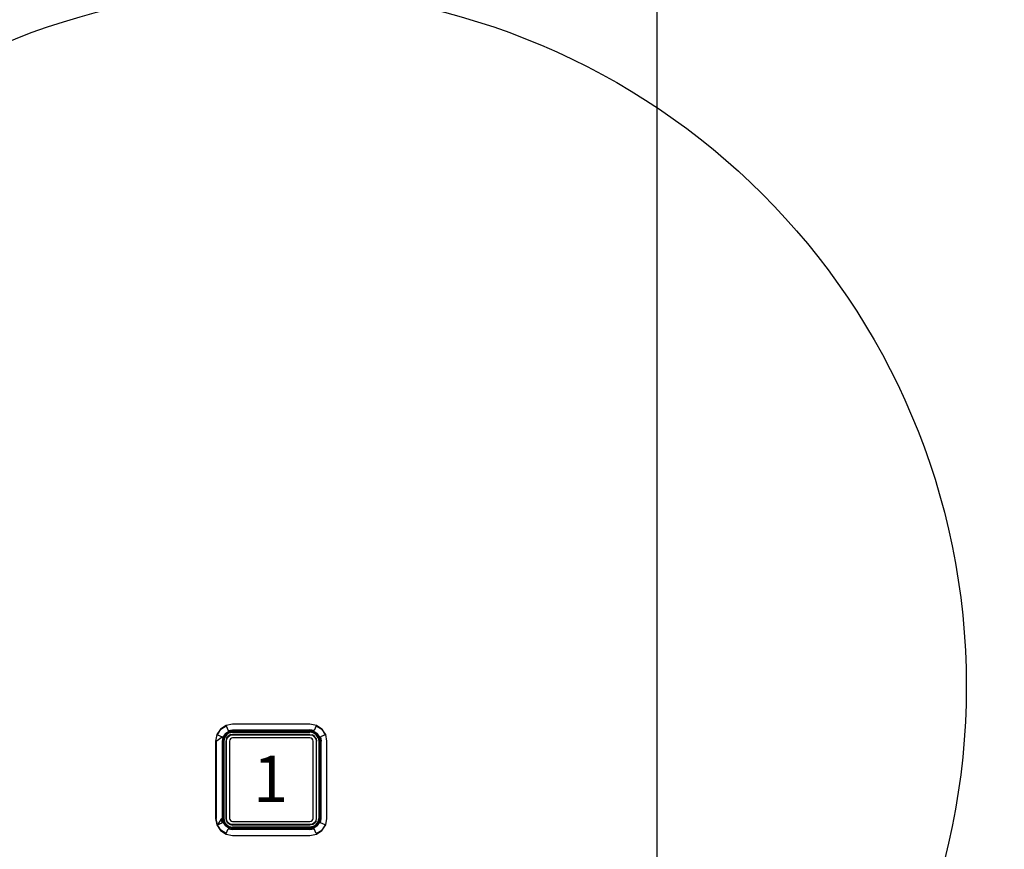
# Model space of a CAD drawing. Extents: x 5 to 3075, y 5 to 302.
# Drawn here: x 2857 to 2867, y 150 to 159 of the extents above; entities that cross this region are included whole.
import ezdxf

# ---------------------------------------------------------------- set-up
doc = ezdxf.new("R2010")
doc.units = 0
doc.header["$LTSCALE"] = 0.5
doc.header["$MEASUREMENT"] = 0
doc.layers.get('0').update_dxf_attribs({"linetype": 'CONTINUOUS'})
for name, color, linetype in [('9', 7, 'CONTINUOUS'), ('DETAIL CIRCLE LINES(CIBES)', 7, 'CONTINUOUS'), ('LD_DWG', 7, 'CONTINUOUS')]:
    doc.layers.add(name, color=color, linetype=linetype)
doc.styles.add('LD', font='ARIALUNI.TTF')
doc.dimstyles.new('LIFT', dxfattribs={"dimtxt": 2, "dimasz": 2.5, "dimexe": 1.25, "dimexo": 0, "dimgap": 0.5, "dimtad": 1, "dimdec": 0, "dimzin": 0, "dimdsep": 46, "dimtxsty": 'LD', "dimcen": 0, "dimdle": 3.5, "dimclrd": 1, "dimclre": 1, "dimclrt": 5, "dimadec": 0, "dimazin": 0, "dimtfac": 1, "dimtdec": 0, "dimtix": 1, "dimtmove": 1, "dimatfit": 3, "dimfxl": 1, "dimtolj": 1, "dimtzin": 0, "dimarcsym": 0})

# ---------------------------------------------------------------- blocks, each defined once
blk = doc.blocks.new('DOORFRONT_SECTIONSYMBOL_A')
at = {"layer": 'DETAIL CIRCLE LINES(CIBES)'}
blk.add_circle((0, 0), 5, dxfattribs=at)
blk = doc.blocks.new('LD_20200403081801_0000012C')
for p, q in [((125, -149.25), (125, 945)), ((-16.14, 151.14), (-17.33, 149.35)), ((-17.2, 149.3), (-16.04, 151.04)), ((-14.35, 152.33), (-16.14, 151.14)), ((-16.11, 151.11), (-16.14, 151.14)), ((-16.11, 151.11), (-16.04, 151.04)), ((-16.04, 151.04), (-14.3, 152.2)), ((-13.51, 150.29), (-14.58, 149.58)), ((-14.58, 149.58), (-13.51, 150.29)), ((-14.43, 149.43), (-13.43, 150.1)), ((-14.37, 149.37), (-13.4, 150.02)), ((-13.4, 150.02), (-14.37, 149.37)), ((-12.25, 152.75), (-14.35, 152.33)), ((-14.3, 152.2), (-13.65, 150.62)), ((-13.34, 149.89), (-14.27, 149.27)), ((-13.65, 150.62), (-12.25, 150.9)), ((-12.25, 150.54), (-13.51, 150.29)), ((-13.51, 150.29), (-12.25, 150.54)), ((-13.43, 150.1), (-12.25, 150.33)), ((-13.4, 150.02), (-12.25, 150.25)), ((-12.25, 150.25), (-13.4, 150.02)), ((-13.34, 149.89), (-12.25, 150.1)), ((12.75, 152.75), (-12.25, 152.75)), ((-12.25, 150.9), (12.75, 150.9)), ((12.75, 150.54), (-12.25, 150.54)), ((-12.25, 150.54), (12.75, 150.54)), ((12.75, 150.33), (-12.25, 150.33)), ((-12.25, 150.25), (12.75, 150.25)), ((12.75, 150.25), (-12.25, 150.25)), ((-12.25, 150.1), (12.75, 150.1)), ((14.85, 152.33), (12.75, 152.75)), ((14.15, 150.62), (12.75, 150.9)), ((14.01, 150.29), (12.75, 150.54)), ((12.75, 150.54), (14.01, 150.29)), ((12.75, 150.33), (13.93, 150.1)), ((12.75, 150.25), (13.9, 150.02)), ((13.9, 150.02), (12.75, 150.25)), ((13.84, 149.89), (12.75, 150.1)), ((14.77, 149.27), (13.84, 149.89)), ((13.9, 150.02), (14.87, 149.37)), ((14.87, 149.37), (13.9, 150.02)), ((14.93, 149.43), (13.93, 150.1)), ((15.08, 149.58), (14.01, 150.29)), ((14.01, 150.29), (15.08, 149.58)), ((14.8, 152.2), (14.15, 150.62)), ((14.8, 152.2), (16.54, 151.04)), ((16.64, 151.14), (14.85, 152.33)), ((16.61, 151.11), (16.54, 151.04)), ((16.54, 151.04), (17.7, 149.3)), ((16.61, 151.11), (16.64, 151.14)), ((17.83, 149.35), (16.64, 151.14)), ((-17.33, 149.35), (-17.75, 147.25)), ((-17.75, 147.25), (-17.75, 122.25)), ((-17.6, 147.25), (-15.62, 148.65)), ((-17.6, 147.25), (-17.6, 122.25)), ((-17.2, 149.3), (-15.62, 148.65)), ((-15.29, 148.51), (-15.54, 147.25)), ((-15.54, 147.25), (-15.29, 148.51)), ((-15.54, 147.25), (-15.54, 122.25)), ((-15.54, 122.25), (-15.54, 147.25)), ((-15.1, 148.43), (-15.33, 147.25)), ((-15.33, 147.25), (-15.33, 122.25)), ((-14.58, 149.58), (-15.29, 148.51)), ((-15.29, 148.51), (-14.58, 149.58)), ((-15.25, 147.25), (-15.02, 148.4)), ((-15.02, 148.4), (-15.25, 147.25)), ((-15.25, 122.25), (-15.25, 147.25)), ((-15.25, 147.25), (-15.25, 122.25)), ((-14.43, 149.43), (-15.1, 148.43)), ((-14.89, 148.34), (-15.1, 147.25)), ((-15.1, 147.25), (-15.1, 122.25)), ((-15.02, 148.4), (-14.37, 149.37)), ((-14.37, 149.37), (-15.02, 148.4)), ((-14.27, 149.27), (-14.89, 148.34)), ((-14.43, 149.43), (-14.37, 149.37)), ((-14.23, 148.07), (-14.4, 147.25)), ((-14.4, 147.25), (-14.4, 122.25)), ((-14.37, 149.37), (-14.34, 149.34)), ((-14.27, 149.27), (-14.34, 149.34)), ((-14.25, 147.25), (-14.1, 148.02)), ((-14.25, 122.25), (-14.25, 147.25)), ((-14.23, 148.07), (-13.77, 148.77)), ((-14.1, 148.02), (-13.66, 148.66)), ((-13.07, 149.23), (-13.77, 148.77)), ((-13.69, 148.69), (-13.77, 148.77)), ((-13.66, 148.66), (-13.69, 148.69)), ((-13.66, 148.66), (-13.02, 149.1)), ((-13.17, 147.63), (-13.25, 147.25)), ((-13.25, 147.25), (-13.25, 122.25)), ((-12.96, 147.96), (-13.17, 147.63)), ((-12.25, 149.4), (-13.07, 149.23)), ((-13.02, 149.1), (-12.25, 149.25)), ((-12.63, 148.17), (-12.96, 147.96)), ((-12.25, 148.25), (-12.63, 148.17)), ((12.75, 149.4), (-12.25, 149.4)), ((-12.25, 149.25), (12.75, 149.25)), ((12.75, 148.25), (-12.25, 148.25)), ((12.75, 149.4), (13.57, 149.23)), ((12.75, 149.25), (13.52, 149.1)), ((13.13, 148.17), (12.75, 148.25)), ((13.46, 147.96), (13.13, 148.17)), ((13.67, 147.63), (13.46, 147.96)), ((13.52, 149.1), (14.16, 148.66)), ((14.27, 148.77), (13.57, 149.23)), ((13.75, 147.25), (13.67, 147.63)), ((13.75, 122.25), (13.75, 147.25)), ((14.19, 148.69), (14.16, 148.66)), ((14.16, 148.66), (14.6, 148.02)), ((14.19, 148.69), (14.27, 148.77)), ((14.73, 148.07), (14.27, 148.77)), ((14.6, 148.02), (14.75, 147.25)), ((14.73, 148.07), (14.9, 147.25)), ((14.75, 147.25), (14.75, 122.25)), ((14.77, 149.27), (14.84, 149.34)), ((15.39, 148.34), (14.77, 149.27)), ((14.87, 149.37), (14.84, 149.34)), ((14.93, 149.43), (14.87, 149.37)), ((14.87, 149.37), (15.52, 148.4)), ((15.52, 148.4), (14.87, 149.37)), ((14.9, 122.25), (14.9, 147.25)), ((14.93, 149.43), (15.6, 148.43)), ((15.79, 148.51), (15.08, 149.58)), ((15.08, 149.58), (15.79, 148.51)), ((15.39, 148.34), (15.6, 147.25)), ((15.52, 148.4), (15.75, 147.25)), ((15.75, 147.25), (15.52, 148.4)), ((15.6, 148.43), (15.83, 147.25)), ((15.6, 147.25), (15.6, 122.25)), ((15.75, 147.25), (15.75, 122.25)), ((15.75, 122.25), (15.75, 147.25)), ((16.04, 147.25), (15.79, 148.51)), ((15.79, 148.51), (16.04, 147.25)), ((15.83, 122.25), (15.83, 147.25)), ((16.04, 122.25), (16.04, 147.25)), ((16.04, 147.25), (16.04, 122.25)), ((17.7, 149.3), (16.12, 148.65)), ((16.12, 148.65), (16.4, 147.25)), ((16.4, 122.25), (16.4, 147.25)), ((18.25, 147.25), (17.83, 149.35)), ((18.25, 122.25), (18.25, 147.25)), ((-17.75, 122.25), (-17.33, 120.15)), ((-17.2, 120.2), (-17.6, 122.25)), ((-15.9, 122.25), (-17.2, 120.2)), ((-15.62, 120.85), (-15.9, 122.25)), ((-15.54, 122.25), (-15.29, 120.99)), ((-15.29, 120.99), (-15.54, 122.25)), ((-15.1, 121.07), (-15.33, 122.25)), ((-15.02, 121.1), (-15.25, 122.25)), ((-15.25, 122.25), (-15.02, 121.1)), ((-15.1, 122.25), (-14.89, 121.16)), ((-14.43, 120.07), (-15.1, 121.07)), ((-14.37, 120.13), (-15.02, 121.1)), ((-15.02, 121.1), (-14.37, 120.13)), ((-14.27, 120.23), (-14.89, 121.16)), ((-14.4, 122.25), (-14.23, 121.43)), ((-14.1, 121.48), (-14.25, 122.25)), ((-13.77, 120.73), (-14.23, 121.43)), ((-13.66, 120.84), (-14.1, 121.48)), ((-13.25, 122.25), (-13.17, 121.87)), ((-13.17, 121.87), (-12.96, 121.54)), ((-12.96, 121.54), (-12.63, 121.33)), ((-12.63, 121.33), (-12.25, 121.25)), ((-12.25, 121.25), (12.75, 121.25)), ((12.75, 121.25), (13.13, 121.33)), ((13.13, 121.33), (13.46, 121.54)), ((13.46, 121.54), (13.67, 121.87)), ((13.67, 121.87), (13.75, 122.25)), ((14.6, 121.48), (14.16, 120.84)), ((14.73, 121.43), (14.27, 120.73)), ((14.75, 122.25), (14.6, 121.48)), ((14.73, 121.43), (14.9, 122.25)), ((14.77, 120.23), (15.39, 121.16)), ((15.52, 121.1), (14.87, 120.13)), ((14.87, 120.13), (15.52, 121.1)), ((14.93, 120.07), (15.6, 121.07)), ((15.39, 121.16), (15.6, 122.25)), ((15.75, 122.25), (15.52, 121.1)), ((15.52, 121.1), (15.75, 122.25)), ((15.83, 122.25), (15.6, 121.07)), ((15.79, 120.99), (16.04, 122.25)), ((16.04, 122.25), (15.79, 120.99)), ((16.12, 120.85), (16.4, 122.25)), ((17.83, 120.15), (18.25, 122.25)), ((-17.33, 120.15), (-16.14, 118.36)), ((-17.2, 120.2), (-15.62, 120.85)), ((-16.04, 118.46), (-17.2, 120.2)), ((-16.11, 118.39), (-16.14, 118.36)), ((-16.14, 118.36), (-14.35, 117.17)), ((-16.11, 118.39), (-16.04, 118.46)), ((-14.3, 117.3), (-16.04, 118.46)), ((-15.29, 120.99), (-14.58, 119.92)), ((-14.58, 119.92), (-15.29, 120.99)), ((-14.58, 119.92), (-13.51, 119.21)), ((-13.51, 119.21), (-14.58, 119.92)), ((-14.43, 120.07), (-14.37, 120.13)), ((-14.43, 120.07), (-13.43, 119.4)), ((-14.37, 120.13), (-14.34, 120.16)), ((-13.4, 119.48), (-14.37, 120.13)), ((-14.37, 120.13), (-13.4, 119.48)), ((-14.27, 120.23), (-14.34, 120.16)), ((-14.3, 117.3), (-13.65, 118.88)), ((-14.27, 120.23), (-13.34, 119.61)), ((-13.69, 120.81), (-13.77, 120.73)), ((-13.77, 120.73), (-13.07, 120.27)), ((-13.66, 120.84), (-13.69, 120.81)), ((-13.02, 120.4), (-13.66, 120.84)), ((-13.65, 118.88), (-12.25, 118.6)), ((-13.51, 119.21), (-12.25, 118.96)), ((-12.25, 118.96), (-13.51, 119.21)), ((-13.43, 119.4), (-12.25, 119.17)), ((-12.25, 119.25), (-13.4, 119.48)), ((-13.4, 119.48), (-12.25, 119.25)), ((-13.34, 119.61), (-12.25, 119.4)), ((-13.07, 120.27), (-12.25, 120.1)), ((-12.25, 120.25), (-13.02, 120.4)), ((12.75, 120.25), (-12.25, 120.25)), ((12.75, 120.1), (-12.25, 120.1)), ((12.75, 119.4), (-12.25, 119.4)), ((12.75, 119.25), (-12.25, 119.25)), ((-12.25, 119.25), (12.75, 119.25)), ((-12.25, 119.17), (12.75, 119.17)), ((-12.25, 118.96), (12.75, 118.96)), ((12.75, 118.96), (-12.25, 118.96)), ((12.75, 118.6), (-12.25, 118.6)), ((13.52, 120.4), (12.75, 120.25)), ((13.57, 120.27), (12.75, 120.1)), ((13.84, 119.61), (12.75, 119.4)), ((13.9, 119.48), (12.75, 119.25)), ((12.75, 119.25), (13.9, 119.48)), ((13.93, 119.4), (12.75, 119.17)), ((12.75, 118.96), (14.01, 119.21)), ((14.01, 119.21), (12.75, 118.96)), ((12.75, 118.6), (14.15, 118.88)), ((14.16, 120.84), (13.52, 120.4)), ((13.57, 120.27), (14.27, 120.73)), ((13.84, 119.61), (14.77, 120.23)), ((14.87, 120.13), (13.9, 119.48)), ((13.9, 119.48), (14.87, 120.13)), ((14.93, 120.07), (13.93, 119.4)), ((14.01, 119.21), (15.08, 119.92)), ((15.08, 119.92), (14.01, 119.21)), ((14.8, 117.3), (14.15, 118.88)), ((14.19, 120.81), (14.16, 120.84)), ((14.19, 120.81), (14.27, 120.73)), ((14.77, 120.23), (14.84, 120.16)), ((14.8, 117.3), (16.54, 118.46)), ((14.87, 120.13), (14.84, 120.16)), ((14.85, 117.17), (16.64, 118.36)), ((14.93, 120.07), (14.87, 120.13)), ((15.08, 119.92), (15.79, 120.99)), ((15.79, 120.99), (15.08, 119.92)), ((17.7, 120.2), (16.12, 120.85)), ((17.7, 120.2), (16.54, 118.46)), ((16.54, 118.46), (16.61, 118.39)), ((16.61, 118.39), (16.64, 118.36)), ((16.64, 118.36), (17.83, 120.15)), ((-14.35, 117.17), (-12.25, 116.75)), ((-12.25, 116.75), (12.75, 116.75)), ((12.75, 116.75), (14.85, 117.17))]:
    blk.add_line(p, q)
blk = doc.blocks.new('*D1443')
at = {"layer": '9', "color": 1}
for p, q in [((2859.267, 167.95), (2894.5, 167.95)), ((2893.25, 165.45), (2893.25, 112.917)), ((2859.267, 110.417), (2894.5, 110.417))]:
    blk.add_line(p, q, dxfattribs=at)
for p in [(2859.277, 167.95), (2859.277, 110.417)]:
    blk.add_point(p, dxfattribs=at)
for points in [[(2893.25, 167.95), (2893.667, 165.45), (2892.833, 165.45), (2893.25, 167.95)], [(2893.25, 110.417), (2892.833, 112.917), (2893.667, 112.917), (2893.25, 110.417)]]:
    blk.add_solid(points, dxfattribs=at)
at = {"layer": '9', "color": 5, "insert": (2892.75, 139.183), "char_height": 2, "attachment_point": 8, "rotation": 90, "style": 'LD'}
blk.add_mtext('1726', dxfattribs=at)

msp = doc.modelspace()

# ---------------------------------------------------------------- block references
at = {"xscale": 0.03333333333333333, "yscale": 0.03333333333333333, "zscale": 0.03333333333333333}
msp.add_blockref('LD_20200403081801_0000012C', (2859.267, 146.417), dxfattribs=at)
at = {"layer": 'LD_DWG', "xscale": 1.5, "yscale": 1.5, "zscale": 1.5}
msp.add_blockref('DOORFRONT_SECTIONSYMBOL_A', (2859.267, 151.917), dxfattribs=at)

# ---------------------------------------------------------------- texts
at = {"insert": (2859.267, 150.917), "char_height": 0.5, "attachment_point": 5, "style": 'LD'}
msp.add_mtext('\\fArial Unicode MS|b0|i0|u0;\\C256;1', dxfattribs=at)

# ---------------------------------------------------------------- dimensions: what is measured, and where the dimension line sits
at = {"layer": '9'}
dim = msp.add_linear_dim(base=(2893.25, 139.183), p1=(2859.267, 110.417), p2=(2859.267, 167.95), angle=90, dimstyle='LIFT', override={"dimscale": 1, "dimlfac": 30, "dimtix": 1}, dxfattribs=at)
dim.commit()
dim.dimension.update_dxf_attribs({"geometry": '*D1443', "text_midpoint": (2893.25, 139.183)})

doc.saveas('drawing.dxf')
